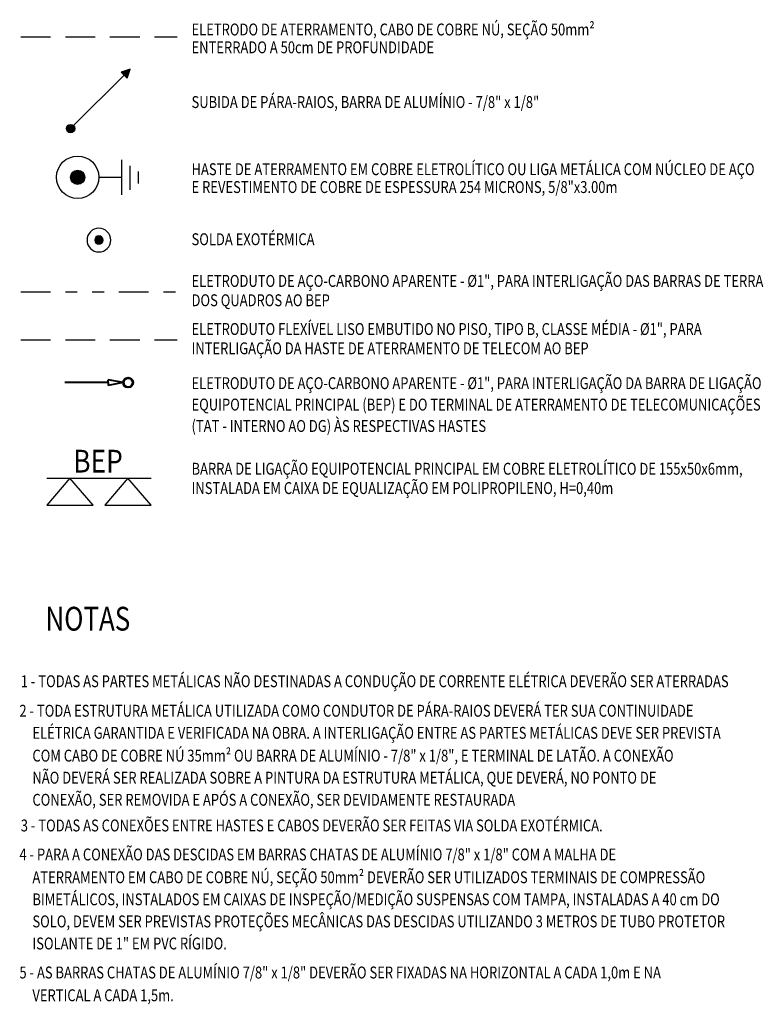
# Model space of a CAD drawing. Units: metres. Extents: x -85.8 to -41, y 236.1 to 263.5.
# Drawn here: x -47.3 to -41, y 253.8 to 262 of the extents above; entities that cross this region are included whole.
import ezdxf
from ezdxf.enums import TextEntityAlignment as Align

# ---------------------------------------------------------------- set-up
doc = ezdxf.new("R2010")
doc.units = ezdxf.units.M
doc.header["$MEASUREMENT"] = 0
doc.linetypes.add('DIVIDE2', pattern=[0.625, 0.25, -0.125, 0, -0.125, 0, -0.125])
doc.linetypes.add('HIDDEN', pattern=[0.375, 0.25, -0.125])
for name, color, linetype, lineweight in [('ARUP-SPDA-CABO', 151, 'HIDDEN', 30), ('E-GRND-EQPM', 3, 'Continuous', 30), ('E-POWR-EQPM', 3, 'Continuous', 40), ('E-TEXT', 4, 'Continuous', 30), ('E-WIRE-APARENTE', 102, 'DIVIDE2', 30), ('E-WIRE-PISO', 170, 'HIDDEN', 30)]:
    doc.layers.add(name, color=color, linetype=linetype, lineweight=lineweight)
doc.layers.add('ELE_SPR', color=245, linetype='Continuous')
doc.styles.add('SM', font='romans.shx', dxfattribs={"width": 0.8, "height": 0.1})
doc.styles.get("Standard").update_dxf_attribs({"font": 'GOTHIC.TTF'})

# ---------------------------------------------------------------- blocks, each defined once
blk = doc.blocks.new('Ham')
at = {"layer": 'ELE_SPR'}
for p, q in [((0.1852, -0.0735), (0.1852, 0.0735)), ((0.2203, -0.0527), (0.2203, 0.0486)), ((0.0893, 0), (0.1852, 0)), ((0.2553, -0.0264), (0.2553, 0.0236))]:
    blk.add_line(p, q, dxfattribs=at)
at = {"layer": 'ELE_SPR', "const_width": 0.0298}
blk.add_lwpolyline([(-0.0149, 0, 1), (0.0149, 0, 1)], format="xyb", close=True, dxfattribs=at)
at = {"layer": 'ELE_SPR'}
for radius in [0.0893, 0.0298]:
    blk.add_circle((0, 0), radius, dxfattribs=at)
blk = doc.blocks.new('SPDA_SOLDA')
at = {"layer": 'E-GRND-EQPM'}
h = blk.add_hatch(color=256, dxfattribs=at)
edge = h.paths.add_edge_path()
edge.add_arc((0, 0), 0.035, 0, 360)
for radius in [0.1, 0.035]:
    blk.add_circle((0, 0), radius, dxfattribs=at)
blk = doc.blocks.new('SPDA_CORD_SOBE')
at = {"layer": 'E-GRND-EQPM'}
blk.add_hatch(color=256, dxfattribs=at).paths.add_polyline_path([(0.5008, 0.4995), (0.4265, 0.4747), (0.476, 0.4252)])
h = blk.add_hatch(color=256, dxfattribs=at)
edge = h.paths.add_edge_path()
edge.add_arc((0, 0), 0.035, 0, 360)
blk.add_line((0.4513, 0.45), (0.0247, 0.0247), dxfattribs=at)
blk.add_lwpolyline([(0.5008, 0.4995), (0.5008, 0.4995), (0.4265, 0.4747), (0.476, 0.4252)], close=True, dxfattribs=at)
blk.add_circle((0, 0), 0.035, dxfattribs=at)
blk = doc.blocks.new('*U14')
at = {"layer": 'E-POWR-EQPM'}
h = blk.add_hatch(color=256, dxfattribs=at)
edge = h.paths.add_edge_path()
edge.add_arc((0.0191, 0.3486), 0.0209, 0, 360)
edge = h.paths.add_edge_path(flags=17)
edge.add_arc((0.0191, 0.3486), 0.0187, 0, 360)
for p, q in [((0.0191, 0.5516), (0.0191, 0.6152)), ((0.0191, 0.4331), (0.0191, 0.5516)), ((0.0191, 0.4331), (0.0071, 0.4331)), ((0.0191, 0.3695), (0.0071, 0.4331)), ((0.0191, 0.4331), (0.0311, 0.4331)), ((0.0191, 0.3695), (0.0311, 0.4331))]:
    blk.add_line(p, q, dxfattribs=at)
for radius in [0.0209, 0.0187]:
    blk.add_circle((0.0191, 0.3486), radius, dxfattribs=at)
blk = doc.blocks.new('BEP')
at = {"color": 143}
for p, q in [((0, 0.1527), (0.3253, 0.1527)), ((0.1299, 0.1527), (0, 0)), ((0.2599, 0), (0.1299, 0.1527)), ((0.3253, 0.1527), (0.5852, 0.1527)), ((0.4552, 0.1527), (0.3253, 0)), ((0.5852, 0), (0.4552, 0.1527)), ((0, 0), (0.2599, 0)), ((0.3253, 0), (0.5852, 0))]:
    blk.add_line(p, q, dxfattribs=at)
at = {"color": 143, "oblique": 9, "width": 0.85}
blk.add_text('BEP', height=0.1275, dxfattribs=at).set_placement((0.1488, 0.1839))

msp = doc.modelspace()

# ---------------------------------------------------------------- linework, layer by layer
at = {"layer": 'ARUP-SPDA-CABO'}
msp.add_line((-47.2792, 261.8975), (-45.9653, 261.8975), dxfattribs=at)
at = {"layer": 'E-WIRE-APARENTE'}
msp.add_line((-47.2792, 259.7536), (-45.9653, 259.7536), dxfattribs=at)
at = {"layer": 'E-WIRE-PISO'}
msp.add_line((-47.2792, 259.3491), (-45.9653, 259.3491), dxfattribs=at)

# ---------------------------------------------------------------- block references
msp.add_blockref('SPDA_CORD_SOBE', (-46.8602, 261.1262))
at = {"xscale": -1, "rotation": 180}
msp.add_blockref('SPDA_SOLDA', (-46.6222, 260.1879), dxfattribs=at)
at = {"xscale": 2, "yscale": 2, "zscale": 2, "rotation": 89.99999999999999}
msp.add_blockref('*U14', (-45.6793, 258.9511), dxfattribs=at)
at = {"ltscale": 10, "xscale": 1.5, "yscale": 1.5, "zscale": 1.5}
msp.add_blockref('BEP', (-47.0611, 257.9568), dxfattribs=at)
at = {"layer": 'ELE_SPR', "linetype": 'Continuous', "xscale": 2, "yscale": 2, "zscale": 2}
msp.add_blockref('Ham', (-46.8009, 260.7164), dxfattribs=at)

# ---------------------------------------------------------------- texts
at = {"layer": 'E-TEXT', "style": 'SM', "width": 0.8}
for s, p in [('ELETRODO DE ATERRAMENTO, CABO DE COBRE NÚ, SEÇÃO 50mm²', (-45.8432, 261.9595)), ('ENTERRADO A 50cm DE PROFUNDIDADE', (-45.8432, 261.8095)), ('SUBIDA DE PÁRA-RAIOS, BARRA DE ALUMÍNIO - 7/8" x 1/8"', (-45.8432, 261.349)), ('HASTE DE ATERRAMENTO EM COBRE ELETROLÍTICO OU LIGA METÁLICA COM NÚCLEO DE AÇO', (-45.8432, 260.7841)), ('E REVESTIMENTO DE COBRE DE ESPESSURA 254 MICRONS, 5/8"x3.00m', (-45.8432, 260.6341)), ('SOLDA EXOTÉRMICA', (-45.8432, 260.1951)), ('ELETRODUTO DE AÇO-CARBONO APARENTE - %%C1", PARA INTERLIGAÇÃO DAS BARRAS DE TERRA', (-45.8432, 259.8443)), ('DOS QUADROS AO BEP', (-45.8432, 259.6818)), ('ELETRODUTO FLEXÍVEL LISO EMBUTIDO NO PISO, TIPO B, CLASSE MÉDIA - %%C1", PARA', (-45.8432, 259.4398)), ('INTERLIGAÇÃO DA HASTE DE ATERRAMENTO DE TELECOM AO BEP', (-45.8432, 259.2773)), ('ELETRODUTO DE AÇO-CARBONO APARENTE - %%C1", PARA INTERLIGAÇÃO DA BARRA DE LIGAÇÃO', (-45.8432, 258.9843)), ('EQUIPOTENCIAL PRINCIPAL (BEP) E DO TERMINAL DE ATERRAMENTO DE TELECOMUNICAÇÕES', (-45.8432, 258.8043)), ('(TAT - INTERNO AO DG) ÀS RESPECTIVAS HASTES', (-45.8432, 258.6243)), ('BARRA DE LIGAÇÃO EQUIPOTENCIAL PRINCIPAL EM COBRE ELETROLÍTICO DE 155x50x6mm,', (-45.8432, 258.2644)), ('INSTALADA EM CAIXA DE EQUALIZAÇÃO EM POLIPROPILENO, H=0,40m', (-45.8432, 258.1019))]:
    msp.add_text(s, height=0.1, dxfattribs=at).set_placement(p, align=Align.MIDDLE_LEFT)
for s, height, p in [('NOTAS', 0.2, (-47.0719, 256.903)), ('1 - TODAS AS PARTES METÁLICAS NÃO DESTINADAS A CONDUÇÃO DE CORRENTE ELÉTRICA DEVERÃO SER ATERRADAS', 0.1, (-47.2792, 256.4271)), ('3 - TODAS AS CONEXÕES ENTRE HASTES E CABOS DEVERÃO SER FEITAS VIA SOLDA EXOTÉRMICA.', 0.1, (-47.2792, 255.2138))]:
    msp.add_text(s, height=height, dxfattribs=at).set_placement(p)
at = {"layer": 'E-TEXT', "linetype": 'Continuous', "style": 'SM', "width": 0.8}
for s, p in [('2 - TODA ESTRUTURA METÁLICA UTILIZADA COMO CONDUTOR DE PÁRA-RAIOS DEVERÁ TER SUA CONTINUIDADE', (-47.2906, 256.1787)), ('    ELÉTRICA GARANTIDA E VERIFICADA NA OBRA. A INTERLIGAÇÃO ENTRE AS PARTES METÁLICAS DEVE SER PREVISTA', (-47.2792, 255.993)), ('    COM CABO DE COBRE NÚ 35mm² OU BARRA DE ALUMÍNIO - 7/8" x 1/8", E TERMINAL DE LATÃO. A CONEXÃO', (-47.2792, 255.8013)), ('    NÃO DEVERÁ SER REALIZADA SOBRE A PINTURA DA ESTRUTURA METÁLICA, QUE DEVERÁ, NO PONTO DE', (-47.2792, 255.6156)), ('    CONEXÃO, SER REMOVIDA E APÓS A CONEXÃO, SER DEVIDAMENTE RESTAURADA', (-47.2792, 255.4299)), ('4 - PARA A CONEXÃO DAS DESCIDAS EM BARRAS CHATAS DE ALUMÍNIO 7/8" x 1/8" COM A MALHA DE', (-47.2906, 254.9698)), ('    ATERRAMENTO EM CABO DE COBRE NÚ, SEÇÃO 50mm² DEVERÃO SER UTILIZADOS TERMINAIS DE COMPRESSÃO', (-47.2792, 254.7781)), ('    BIMETÁLICOS, INSTALADOS EM CAIXAS DE INSPEÇÃO/MEDIÇÃO SUSPENSAS COM TAMPA, INSTALADAS A 40 cm DO', (-47.2792, 254.5924)), ('    SOLO, DEVEM SER PREVISTAS PROTEÇÕES MECÂNICAS DAS DESCIDAS UTILIZANDO 3 METROS DE TUBO PROTETOR', (-47.2792, 254.4067)), ('    ISOLANTE DE 1" EM PVC RÍGIDO.', (-47.2792, 254.221)), ('5 - AS BARRAS CHATAS DE ALUMÍNIO 7/8" x 1/8" DEVERÃO SER FIXADAS NA HORIZONTAL A CADA 1,0m E NA ', (-47.2906, 253.977)), ('    VERTICAL A CADA 1,5m.', (-47.2792, 253.7854))]:
    msp.add_text(s, height=0.1, dxfattribs=at).set_placement(p)

doc.saveas('drawing.dxf')
